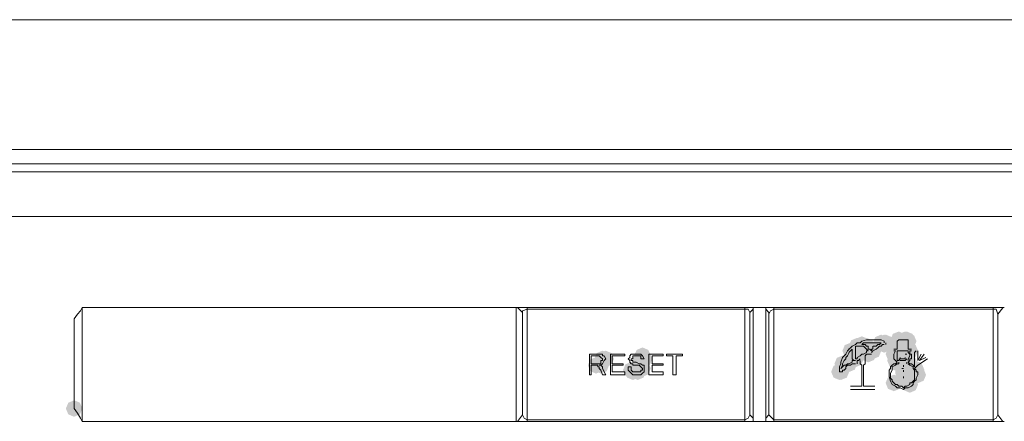
# Model space of a CAD drawing. Units: inches. Extents: x 1830 to 7345, y 1566 to 3492.
# Drawn here: x 2587 to 2693, y 2586 to 2629 of the extents above; entities that cross this region are included whole.
import ezdxf

# ---------------------------------------------------------------- set-up
doc = ezdxf.new("R2010")
doc.units = ezdxf.units.IN
doc.header["$MEASUREMENT"] = 0

msp = doc.modelspace()

# ---------------------------------------------------------------- hatches: boundary and pattern name
h = msp.add_hatch(color=0)
h.dxf.hatch_style = 2
h.paths.add_polyline_path([(2681.63, 2594.07), (2681, 2594.33), (2680.74, 2594.96), (2681, 2595.59), (2681.63, 2595.85), (2682.25, 2595.59), (2682.51, 2594.96), (2682.25, 2594.33)])
h = msp.add_hatch(color=0)
h.dxf.hatch_style = 2
h.paths.add_polyline_path([(2681.63, 2594.07), (2681, 2594.33), (2680.74, 2594.96), (2681, 2595.59), (2681.63, 2595.85), (2682.25, 2595.59), (2682.51, 2594.96), (2682.25, 2594.33)])
h = msp.add_hatch(color=0)
h.dxf.hatch_style = 2
h.paths.add_polyline_path([(2681.63, 2594.07), (2681, 2594.33), (2680.74, 2594.96), (2681, 2595.59), (2681.63, 2595.85), (2682.25, 2595.59), (2682.51, 2594.96), (2682.25, 2594.33)])
h = msp.add_hatch(color=0)
h.dxf.hatch_style = 2
h.paths.add_polyline_path([(2682.32, 2594.07), (2681.69, 2594.33), (2681.43, 2594.96), (2681.69, 2595.59), (2682.32, 2595.85), (2682.94, 2595.59), (2683.2, 2594.96), (2682.94, 2594.33)])
h = msp.add_hatch(color=0)
h.dxf.hatch_style = 2
h.paths.add_polyline_path([(2682.49, 2594.07), (2681.86, 2594.33), (2681.6, 2594.96), (2681.86, 2595.59), (2682.49, 2595.85), (2683.12, 2595.59), (2683.38, 2594.96), (2683.12, 2594.33)])
h = msp.add_hatch(color=0)
h.dxf.hatch_style = 2
h.paths.add_polyline_path([(2682.66, 2593.9), (2682.03, 2594.16), (2681.77, 2594.79), (2682.03, 2595.42), (2682.66, 2595.68), (2683.29, 2595.42), (2683.55, 2594.79), (2683.29, 2594.16)])
h = msp.add_hatch(color=0)
h.dxf.hatch_style = 2
h.paths.add_polyline_path([(2676.45, 2592.87), (2675.82, 2593.13), (2675.56, 2593.76), (2675.82, 2594.38), (2676.45, 2594.64), (2677.08, 2594.38), (2677.34, 2593.76), (2677.08, 2593.13)])
h = msp.add_hatch(color=0)
h.dxf.hatch_style = 2
h.paths.add_polyline_path([(2676.62, 2592.87), (2675.99, 2593.13), (2675.73, 2593.76), (2675.99, 2594.38), (2676.62, 2594.64), (2677.25, 2594.38), (2677.51, 2593.76), (2677.25, 2593.13)])
h = msp.add_hatch(color=0)
h.dxf.hatch_style = 2
h.paths.add_polyline_path([(2676.97, 2592.87), (2676.34, 2593.13), (2676.08, 2593.76), (2676.34, 2594.38), (2676.97, 2594.64), (2677.6, 2594.38), (2677.86, 2593.76), (2677.6, 2593.13)])
h = msp.add_hatch(color=0)
h.dxf.hatch_style = 2
h.paths.add_polyline_path([(2677.14, 2593.38), (2676.51, 2593.64), (2676.25, 2594.27), (2676.51, 2594.9), (2677.14, 2595.16), (2677.77, 2594.9), (2678.03, 2594.27), (2677.77, 2593.64)])
h = msp.add_hatch(color=0)
h.dxf.hatch_style = 2
h.paths.add_polyline_path([(2677.66, 2593.56), (2677.03, 2593.82), (2676.77, 2594.45), (2677.03, 2595.07), (2677.66, 2595.33), (2678.28, 2595.07), (2678.54, 2594.45), (2678.28, 2593.82)])
h = msp.add_hatch(color=0)
h.dxf.hatch_style = 2
h.paths.add_polyline_path([(2677.66, 2593.38), (2677.03, 2593.64), (2676.77, 2594.27), (2677.03, 2594.9), (2677.66, 2595.16), (2678.28, 2594.9), (2678.54, 2594.27), (2678.28, 2593.64)])
h = msp.add_hatch(color=0)
h.dxf.hatch_style = 2
h.paths.add_polyline_path([(2678.17, 2593.38), (2677.55, 2593.64), (2677.29, 2594.27), (2677.55, 2594.9), (2678.17, 2595.16), (2678.8, 2594.9), (2679.06, 2594.27), (2678.8, 2593.64)])
h = msp.add_hatch(color=0)
h.dxf.hatch_style = 2
h.paths.add_polyline_path([(2678.35, 2592.87), (2677.72, 2593.13), (2677.46, 2593.76), (2677.72, 2594.38), (2678.35, 2594.64), (2678.98, 2594.38), (2679.24, 2593.76), (2678.98, 2593.13)])
h = msp.add_hatch(color=0)
h.dxf.hatch_style = 2
h.paths.add_polyline_path([(2678.86, 2592.87), (2678.24, 2593.13), (2677.98, 2593.76), (2678.24, 2594.38), (2678.86, 2594.64), (2679.49, 2594.38), (2679.75, 2593.76), (2679.49, 2593.13)])
h = msp.add_hatch(color=0)
h.dxf.hatch_style = 2
h.paths.add_polyline_path([(2679.73, 2593.73), (2679.1, 2593.99), (2678.84, 2594.62), (2679.1, 2595.24), (2679.73, 2595.51), (2680.36, 2595.24), (2680.62, 2594.62), (2680.36, 2593.99)])
h = msp.add_hatch(color=0)
h.dxf.hatch_style = 2
h.paths.add_polyline_path([(2680.07, 2593.73), (2679.45, 2593.99), (2679.18, 2594.62), (2679.45, 2595.24), (2680.07, 2595.51), (2680.7, 2595.24), (2680.96, 2594.62), (2680.7, 2593.99)])
h = msp.add_hatch(color=0)
h.dxf.hatch_style = 2
h.paths.add_polyline_path([(2680.07, 2593.56), (2679.45, 2593.82), (2679.18, 2594.45), (2679.45, 2595.07), (2680.07, 2595.33), (2680.7, 2595.07), (2680.96, 2594.45), (2680.7, 2593.82)])
h = msp.add_hatch(color=0)
h.dxf.hatch_style = 2
h.paths.add_polyline_path([(2680.25, 2593.73), (2679.62, 2593.99), (2679.36, 2594.62), (2679.62, 2595.24), (2680.25, 2595.51), (2680.87, 2595.24), (2681.13, 2594.62), (2680.87, 2593.99)])
h = msp.add_hatch(color=0)
h.dxf.hatch_style = 2
h.paths.add_polyline_path([(2681.45, 2593.73), (2680.83, 2593.99), (2680.57, 2594.62), (2680.83, 2595.24), (2681.45, 2595.51), (2682.08, 2595.24), (2682.34, 2594.62), (2682.08, 2593.99)])
h = msp.add_hatch(color=0)
h.dxf.hatch_style = 2
h.paths.add_polyline_path([(2682.83, 2592.87), (2682.21, 2593.13), (2681.95, 2593.76), (2682.21, 2594.38), (2682.83, 2594.64), (2683.46, 2594.38), (2683.72, 2593.76), (2683.46, 2593.13)])
h = msp.add_hatch(color=0)
h.dxf.hatch_style = 2
h.paths.add_polyline_path([(2649.7, 2592), (2649.08, 2592.27), (2648.82, 2592.89), (2649.08, 2593.52), (2649.7, 2593.78), (2650.33, 2593.52), (2650.59, 2592.89), (2650.33, 2592.27)])
h = msp.add_hatch(color=0)
h.dxf.hatch_style = 2
h.paths.add_polyline_path([(2650.05, 2592), (2649.42, 2592.27), (2649.16, 2592.89), (2649.42, 2593.52), (2650.05, 2593.78), (2650.68, 2593.52), (2650.94, 2592.89), (2650.68, 2592.27)])
h = msp.add_hatch(color=0)
h.dxf.hatch_style = 2
h.paths.add_polyline_path([(2653.84, 2592), (2653.22, 2592.27), (2652.96, 2592.89), (2653.22, 2593.52), (2653.84, 2593.78), (2654.47, 2593.52), (2654.73, 2592.89), (2654.47, 2592.27)])
h = msp.add_hatch(color=0)
h.dxf.hatch_style = 2
h.paths.add_polyline_path([(2654.02, 2592.35), (2653.39, 2592.61), (2653.13, 2593.24), (2653.39, 2593.86), (2654.02, 2594.13), (2654.65, 2593.86), (2654.91, 2593.24), (2654.65, 2592.61)])
h = msp.add_hatch(color=0)
h.dxf.hatch_style = 2
h.paths.add_polyline_path([(2654.19, 2592), (2653.56, 2592.27), (2653.3, 2592.89), (2653.56, 2593.52), (2654.19, 2593.78), (2654.82, 2593.52), (2655.08, 2592.89), (2654.82, 2592.27)])
h = msp.add_hatch(color=0)
h.dxf.hatch_style = 2
h.paths.add_polyline_path([(2676.97, 2592.17), (2676.34, 2592.43), (2676.08, 2593.06), (2676.34, 2593.69), (2676.97, 2593.95), (2677.6, 2593.69), (2677.86, 2593.06), (2677.6, 2592.43)])
h = msp.add_hatch(color=0)
h.dxf.hatch_style = 2
h.paths.add_polyline_path([(2676.97, 2592), (2676.34, 2592.27), (2676.08, 2592.89), (2676.34, 2593.52), (2676.97, 2593.78), (2677.6, 2593.52), (2677.86, 2592.89), (2677.6, 2592.27)])
h = msp.add_hatch(color=0)
h.dxf.hatch_style = 2
h.paths.add_polyline_path([(2678.35, 2592.52), (2677.72, 2592.78), (2677.46, 2593.41), (2677.72, 2594.04), (2678.35, 2594.3), (2678.98, 2594.04), (2679.24, 2593.41), (2678.98, 2592.78)])
h = msp.add_hatch(color=0)
h.dxf.hatch_style = 2
h.paths.add_polyline_path([(2681.11, 2592.52), (2680.48, 2592.78), (2680.22, 2593.41), (2680.48, 2594.04), (2681.11, 2594.3), (2681.74, 2594.04), (2682, 2593.41), (2681.74, 2592.78)])
h = msp.add_hatch(color=0)
h.dxf.hatch_style = 2
h.paths.add_polyline_path([(2681.28, 2591.83), (2680.65, 2592.09), (2680.39, 2592.72), (2680.65, 2593.35), (2681.28, 2593.61), (2681.91, 2593.35), (2682.17, 2592.72), (2681.91, 2592.09)])
h = msp.add_hatch(color=0)
h.dxf.hatch_style = 2
h.paths.add_polyline_path([(2681.63, 2592.17), (2681, 2592.43), (2680.74, 2593.06), (2681, 2593.69), (2681.63, 2593.95), (2682.25, 2593.69), (2682.51, 2593.06), (2682.25, 2592.43)])
h = msp.add_hatch(color=0)
h.dxf.hatch_style = 2
h.paths.add_polyline_path([(2681.63, 2592), (2681, 2592.27), (2680.74, 2592.89), (2681, 2593.52), (2681.63, 2593.78), (2682.25, 2593.52), (2682.51, 2592.89), (2682.25, 2592.27)])
h = msp.add_hatch(color=0)
h.dxf.hatch_style = 2
h.paths.add_polyline_path([(2681.97, 2592.69), (2681.34, 2592.95), (2681.08, 2593.58), (2681.34, 2594.21), (2681.97, 2594.47), (2682.6, 2594.21), (2682.86, 2593.58), (2682.6, 2592.95)])
h = msp.add_hatch(color=0)
h.dxf.hatch_style = 2
h.paths.add_polyline_path([(2681.97, 2592.52), (2681.34, 2592.78), (2681.08, 2593.41), (2681.34, 2594.04), (2681.97, 2594.3), (2682.6, 2594.04), (2682.86, 2593.41), (2682.6, 2592.78)])
h = msp.add_hatch(color=0)
h.dxf.hatch_style = 2
h.paths.add_polyline_path([(2681.97, 2592.52), (2681.34, 2592.78), (2681.08, 2593.41), (2681.34, 2594.04), (2681.97, 2594.3), (2682.6, 2594.04), (2682.86, 2593.41), (2682.6, 2592.78)])
h = msp.add_hatch(color=0)
h.dxf.hatch_style = 2
h.paths.add_polyline_path([(2681.97, 2592.35), (2681.34, 2592.61), (2681.08, 2593.24), (2681.34, 2593.86), (2681.97, 2594.13), (2682.6, 2593.86), (2682.86, 2593.24), (2682.6, 2592.61)])
h = msp.add_hatch(color=0)
h.dxf.hatch_style = 2
h.paths.add_polyline_path([(2681.97, 2592), (2681.34, 2592.27), (2681.08, 2592.89), (2681.34, 2593.52), (2681.97, 2593.78), (2682.6, 2593.52), (2682.86, 2592.89), (2682.6, 2592.27)])
h = msp.add_hatch(color=0)
h.dxf.hatch_style = 2
h.paths.add_polyline_path([(2682.14, 2592), (2681.51, 2592.27), (2681.25, 2592.89), (2681.51, 2593.52), (2682.14, 2593.78), (2682.77, 2593.52), (2683.03, 2592.89), (2682.77, 2592.27)])
h = msp.add_hatch(color=0)
h.dxf.hatch_style = 2
h.paths.add_polyline_path([(2682.14, 2592), (2681.51, 2592.27), (2681.25, 2592.89), (2681.51, 2593.52), (2682.14, 2593.78), (2682.77, 2593.52), (2683.03, 2592.89), (2682.77, 2592.27)])
h = msp.add_hatch(color=0)
h.dxf.hatch_style = 2
h.paths.add_polyline_path([(2682.14, 2591.83), (2681.51, 2592.09), (2681.25, 2592.72), (2681.51, 2593.35), (2682.14, 2593.61), (2682.77, 2593.35), (2683.03, 2592.72), (2682.77, 2592.09)])
h = msp.add_hatch(color=0)
h.dxf.hatch_style = 2
h.paths.add_polyline_path([(2682.32, 2592.69), (2681.69, 2592.95), (2681.43, 2593.58), (2681.69, 2594.21), (2682.32, 2594.47), (2682.94, 2594.21), (2683.2, 2593.58), (2682.94, 2592.95)])
h = msp.add_hatch(color=0)
h.dxf.hatch_style = 2
h.paths.add_polyline_path([(2682.32, 2592.35), (2681.69, 2592.61), (2681.43, 2593.24), (2681.69, 2593.86), (2682.32, 2594.13), (2682.94, 2593.86), (2683.2, 2593.24), (2682.94, 2592.61)])
h = msp.add_hatch(color=0)
h.dxf.hatch_style = 2
h.paths.add_polyline_path([(2682.49, 2592.17), (2681.86, 2592.43), (2681.6, 2593.06), (2681.86, 2593.69), (2682.49, 2593.95), (2683.12, 2593.69), (2683.38, 2593.06), (2683.12, 2592.43)])
h = msp.add_hatch(color=0)
h.dxf.hatch_style = 2
h.paths.add_polyline_path([(2682.49, 2592), (2681.86, 2592.27), (2681.6, 2592.89), (2681.86, 2593.52), (2682.49, 2593.78), (2683.12, 2593.52), (2683.38, 2592.89), (2683.12, 2592.27)])
h = msp.add_hatch(color=0)
h.dxf.hatch_style = 2
h.paths.add_polyline_path([(2682.66, 2591.83), (2682.03, 2592.09), (2681.77, 2592.72), (2682.03, 2593.35), (2682.66, 2593.61), (2683.29, 2593.35), (2683.55, 2592.72), (2683.29, 2592.09)])
h = msp.add_hatch(color=0)
h.dxf.hatch_style = 2
h.paths.add_polyline_path([(2649.01, 2591.31), (2648.39, 2591.57), (2648.13, 2592.2), (2648.39, 2592.83), (2649.01, 2593.09), (2649.64, 2592.83), (2649.9, 2592.2), (2649.64, 2591.57)])
h = msp.add_hatch(color=0)
h.dxf.hatch_style = 2
h.paths.add_polyline_path([(2649.01, 2591.31), (2648.39, 2591.57), (2648.13, 2592.2), (2648.39, 2592.83), (2649.01, 2593.09), (2649.64, 2592.83), (2649.9, 2592.2), (2649.64, 2591.57)])
h = msp.add_hatch(color=0)
h.dxf.hatch_style = 2
h.paths.add_polyline_path([(2649.53, 2591.31), (2648.91, 2591.57), (2648.64, 2592.2), (2648.91, 2592.83), (2649.53, 2593.09), (2650.16, 2592.83), (2650.42, 2592.2), (2650.16, 2591.57)])
h = msp.add_hatch(color=0)
h.dxf.hatch_style = 2
h.paths.add_polyline_path([(2652.81, 2590.8), (2652.18, 2591.06), (2651.92, 2591.68), (2652.18, 2592.31), (2652.81, 2592.57), (2653.44, 2592.31), (2653.7, 2591.68), (2653.44, 2591.06)])
h = msp.add_hatch(color=0)
h.dxf.hatch_style = 2
h.paths.add_polyline_path([(2652.98, 2590.62), (2652.36, 2590.88), (2652.09, 2591.51), (2652.36, 2592.14), (2652.98, 2592.4), (2653.61, 2592.14), (2653.87, 2591.51), (2653.61, 2590.88)])
h = msp.add_hatch(color=0)
h.dxf.hatch_style = 2
h.paths.add_polyline_path([(2653.5, 2590.62), (2652.87, 2590.88), (2652.61, 2591.51), (2652.87, 2592.14), (2653.5, 2592.4), (2654.13, 2592.14), (2654.39, 2591.51), (2654.13, 2590.88)])
h = msp.add_hatch(color=0)
h.dxf.hatch_style = 2
h.paths.add_polyline_path([(2653.84, 2591.14), (2653.22, 2591.4), (2652.96, 2592.03), (2653.22, 2592.66), (2653.84, 2592.92), (2654.47, 2592.66), (2654.73, 2592.03), (2654.47, 2591.4)])
h = msp.add_hatch(color=0)
h.dxf.hatch_style = 2
h.paths.add_polyline_path([(2654.02, 2590.97), (2653.39, 2591.23), (2653.13, 2591.86), (2653.39, 2592.48), (2654.02, 2592.75), (2654.65, 2592.48), (2654.91, 2591.86), (2654.65, 2591.23)])
h = msp.add_hatch(color=0)
h.dxf.hatch_style = 2
h.paths.add_polyline_path([(2675.24, 2590.62), (2674.61, 2590.88), (2674.35, 2591.51), (2674.61, 2592.14), (2675.24, 2592.4), (2675.87, 2592.14), (2676.13, 2591.51), (2675.87, 2590.88)])
h = msp.add_hatch(color=0)
h.dxf.hatch_style = 2
h.paths.add_polyline_path([(2675.41, 2590.62), (2674.79, 2590.88), (2674.53, 2591.51), (2674.79, 2592.14), (2675.41, 2592.4), (2676.04, 2592.14), (2676.3, 2591.51), (2676.04, 2590.88)])
h = msp.add_hatch(color=0)
h.dxf.hatch_style = 2
h.paths.add_polyline_path([(2675.41, 2590.62), (2674.79, 2590.88), (2674.53, 2591.51), (2674.79, 2592.14), (2675.41, 2592.4), (2676.04, 2592.14), (2676.3, 2591.51), (2676.04, 2590.88)])
h = msp.add_hatch(color=0)
h.dxf.hatch_style = 2
h.paths.add_polyline_path([(2675.59, 2591.48), (2674.96, 2591.74), (2674.7, 2592.37), (2674.96, 2593), (2675.59, 2593.26), (2676.21, 2593), (2676.48, 2592.37), (2676.21, 2591.74)])
h = msp.add_hatch(color=0)
h.dxf.hatch_style = 2
h.paths.add_polyline_path([(2676.28, 2591.48), (2675.65, 2591.74), (2675.39, 2592.37), (2675.65, 2593), (2676.28, 2593.26), (2676.9, 2593), (2677.16, 2592.37), (2676.9, 2591.74)])
h = msp.add_hatch(color=0)
h.dxf.hatch_style = 2
h.paths.add_polyline_path([(2681.63, 2591.48), (2681, 2591.74), (2680.74, 2592.37), (2681, 2593), (2681.63, 2593.26), (2682.25, 2593), (2682.51, 2592.37), (2682.25, 2591.74)])
h = msp.add_hatch(color=0)
h.dxf.hatch_style = 2
h.paths.add_polyline_path([(2682.14, 2591.31), (2681.51, 2591.57), (2681.25, 2592.2), (2681.51, 2592.83), (2682.14, 2593.09), (2682.77, 2592.83), (2683.03, 2592.2), (2682.77, 2591.57)])
h = msp.add_hatch(color=0)
h.dxf.hatch_style = 2
h.paths.add_polyline_path([(2682.14, 2591.14), (2681.51, 2591.4), (2681.25, 2592.03), (2681.51, 2592.66), (2682.14, 2592.92), (2682.77, 2592.66), (2683.03, 2592.03), (2682.77, 2591.4)])
h = msp.add_hatch(color=0)
h.dxf.hatch_style = 2
h.paths.add_polyline_path([(2682.14, 2590.97), (2681.51, 2591.23), (2681.25, 2591.86), (2681.51, 2592.48), (2682.14, 2592.75), (2682.77, 2592.48), (2683.03, 2591.86), (2682.77, 2591.23)])
h = msp.add_hatch(color=0)
h.dxf.hatch_style = 2
h.paths.add_polyline_path([(2682.14, 2590.62), (2681.51, 2590.88), (2681.25, 2591.51), (2681.51, 2592.14), (2682.14, 2592.4), (2682.77, 2592.14), (2683.03, 2591.51), (2682.77, 2590.88)])
h = msp.add_hatch(color=0)
h.dxf.hatch_style = 2
h.paths.add_polyline_path([(2682.14, 2590.62), (2681.51, 2590.88), (2681.25, 2591.51), (2681.51, 2592.14), (2682.14, 2592.4), (2682.77, 2592.14), (2683.03, 2591.51), (2682.77, 2590.88)])
h = msp.add_hatch(color=0)
h.dxf.hatch_style = 2
h.paths.add_polyline_path([(2682.66, 2591.48), (2682.03, 2591.74), (2681.77, 2592.37), (2682.03, 2593), (2682.66, 2593.26), (2683.29, 2593), (2683.55, 2592.37), (2683.29, 2591.74)])
h = msp.add_hatch(color=0)
h.dxf.hatch_style = 2
h.paths.add_polyline_path([(2682.66, 2591.48), (2682.03, 2591.74), (2681.77, 2592.37), (2682.03, 2593), (2682.66, 2593.26), (2683.29, 2593), (2683.55, 2592.37), (2683.29, 2591.74)])
h = msp.add_hatch(color=0)
h.dxf.hatch_style = 2
h.paths.add_polyline_path([(2683.35, 2590.97), (2682.72, 2591.23), (2682.46, 2591.86), (2682.72, 2592.48), (2683.35, 2592.75), (2683.98, 2592.48), (2684.24, 2591.86), (2683.98, 2591.23)])
h = msp.add_hatch(color=0)
h.dxf.hatch_style = 2
h.paths.add_polyline_path([(2683.52, 2590.8), (2682.89, 2591.06), (2682.63, 2591.68), (2682.89, 2592.31), (2683.52, 2592.57), (2684.15, 2592.31), (2684.41, 2591.68), (2684.15, 2591.06)])
h = msp.add_hatch(color=0)
h.dxf.hatch_style = 2
h.paths.add_polyline_path([(2682.14, 2590.45), (2681.51, 2590.71), (2681.25, 2591.34), (2681.51, 2591.97), (2682.14, 2592.23), (2682.77, 2591.97), (2683.03, 2591.34), (2682.77, 2590.71)])
h = msp.add_hatch(color=0)
h.dxf.hatch_style = 2
h.paths.add_polyline_path([(2682.14, 2590.11), (2681.51, 2590.37), (2681.25, 2590.99), (2681.51, 2591.62), (2682.14, 2591.88), (2682.77, 2591.62), (2683.03, 2590.99), (2682.77, 2590.37)])
h = msp.add_hatch(color=0)
h.dxf.hatch_style = 2
h.paths.add_polyline_path([(2682.14, 2589.93), (2681.51, 2590.19), (2681.25, 2590.82), (2681.51, 2591.45), (2682.14, 2591.71), (2682.77, 2591.45), (2683.03, 2590.82), (2682.77, 2590.19)])
h = msp.add_hatch(color=0)
h.dxf.hatch_style = 2
h.paths.add_polyline_path([(2682.14, 2589.76), (2681.51, 2590.02), (2681.25, 2590.65), (2681.51, 2591.28), (2682.14, 2591.54), (2682.77, 2591.28), (2683.03, 2590.65), (2682.77, 2590.02)])
h = msp.add_hatch(color=0)
h.dxf.hatch_style = 2
h.paths.add_polyline_path([(2683.7, 2590.28), (2683.07, 2590.54), (2682.81, 2591.17), (2683.07, 2591.79), (2683.7, 2592.06), (2684.32, 2591.79), (2684.58, 2591.17), (2684.32, 2590.54)])
h = msp.add_hatch(color=0)
h.dxf.hatch_style = 2
h.paths.add_polyline_path([(2681.11, 2589.41), (2680.48, 2589.67), (2680.22, 2590.3), (2680.48, 2590.93), (2681.11, 2591.19), (2681.74, 2590.93), (2682, 2590.3), (2681.74, 2589.67)])
h = msp.add_hatch(color=0)
h.dxf.hatch_style = 2
h.paths.add_polyline_path([(2682.83, 2589.24), (2682.21, 2589.51), (2681.95, 2590.13), (2682.21, 2590.76), (2682.83, 2591.02), (2683.46, 2590.76), (2683.72, 2590.13), (2683.46, 2589.51)])
h = msp.add_hatch(color=0)
h.dxf.hatch_style = 2
h.paths.add_polyline_path([(2592.76, 2586.65), (2592.14, 2586.91), (2591.87, 2587.54), (2592.14, 2588.17), (2592.76, 2588.43), (2593.39, 2588.17), (2593.65, 2587.54), (2593.39, 2586.91)])

# ---------------------------------------------------------------- linework, layer by layer
at = {"color": 0, "lineweight": 0}
for points in [[(2464.04, 2629.47), (2666.79, 2629.47)], [(2869.36, 2629.47), (2666.79, 2629.47)], [(2472.84, 2615.49), (2666.78, 2615.49)], [(2666.79, 2615.49), (2860.56, 2615.49)], [(2524.09, 2613.94), (2666.79, 2613.94)], [(2666.79, 2613.94), (2809.31, 2613.94)], [(2472.84, 2613.08), (2666.78, 2613.08)], [(2666.79, 2613.08), (2860.56, 2613.08)], [(2486.99, 2608.25), (2666.79, 2608.25)], [(2666.79, 2608.25), (2846.41, 2608.25)], [(2593.11, 2597.72), (2592.76, 2597.21)], [(2593.45, 2598.07), (2593.11, 2597.72)], [(2593.45, 2598.07), (2593.63, 2598.42)], [(2593.63, 2586.16), (2593.63, 2598.42)], [(2640.39, 2598.42), (2593.63, 2598.42)], [(2640.39, 2598.42), (2640.39, 2586.16)], [(2693.01, 2598.42), (2640.39, 2598.42)], [(2641.08, 2597.89), (2640.56, 2598.42)], [(2641.59, 2598.24), (2641.07, 2598.07), (2641.07, 2597.72)], [(2641.08, 2597.89), (2641.08, 2586.85)], [(2641.59, 2598.24), (2641.59, 2598.42)], [(2641.59, 2586.34), (2641.59, 2598.24)], [(2665.06, 2598.24), (2641.59, 2598.24)], [(2665.06, 2598.42), (2665.06, 2598.24)], [(2665.06, 2586.34), (2665.06, 2598.24)], [(2665.06, 2598.24), (2665.41, 2598.24)], [(2665.58, 2597.89), (2665.41, 2598.24)], [(2665.58, 2597.89), (2665.93, 2598.24)], [(2665.58, 2597.89), (2665.58, 2586.85)], [(2665.93, 2598.42), (2665.93, 2586.16)], [(2667.31, 2586.16), (2667.31, 2598.42)], [(2667.65, 2597.89), (2667.31, 2598.24)], [(2668.17, 2598.24), (2667.82, 2598.07), (2667.65, 2597.72)], [(2667.65, 2597.89), (2667.65, 2586.85)], [(2668.17, 2598.24), (2668.17, 2598.42)], [(2668.17, 2586.34), (2668.17, 2598.24)], [(2691.81, 2598.24), (2668.17, 2598.24)], [(2691.81, 2598.42), (2691.81, 2598.24)], [(2691.81, 2598.24), (2691.81, 2586.33)], [(2691.81, 2598.24), (2692.15, 2598.24)], [(2692.15, 2598.24), (2692.32, 2597.72)], [(2692.32, 2597.72), (2692.84, 2598.41)], [(2692.32, 2597.72), (2692.32, 2586.85)], [(2592.76, 2597.21), (2592.76, 2597.03)], [(2592.76, 2587.54), (2592.76, 2597.03)], [(2677.14, 2594.62), (2676.97, 2594.45)], [(2677.48, 2594.62), (2677.14, 2594.62)], [(2677.66, 2594.79), (2677.48, 2594.62)], [(2677.83, 2594.62), (2677.65, 2594.45)], [(2678.17, 2594.96), (2677.66, 2594.79)], [(2678, 2594.62), (2677.83, 2594.62)], [(2678.35, 2594.62), (2678, 2594.62)], [(2678.69, 2594.96), (2678.17, 2594.96)], [(2678.69, 2594.62), (2678.35, 2594.62)], [(2679.21, 2594.96), (2678.69, 2594.96)], [(2679.04, 2594.62), (2678.69, 2594.62)], [(2679.38, 2594.62), (2679.03, 2594.62)], [(2679.73, 2594.96), (2679.21, 2594.96)], [(2679.56, 2594.62), (2679.38, 2594.62)], [(2679.73, 2594.62), (2679.55, 2594.45)], [(2679.56, 2594.62), (2679.73, 2594.62)], [(2680.07, 2594.79), (2679.73, 2594.96)], [(2680.07, 2594.79), (2680.07, 2594.62)], [(2680.25, 2594.45), (2680.25, 2594.62)], [(2681.63, 2594.96), (2681.45, 2594.79)], [(2681.45, 2594.79), (2681.45, 2594.62)], [(2681.45, 2593.93), (2681.45, 2594.62)], [(2681.8, 2594.96), (2681.63, 2594.96)], [(2682.32, 2594.96), (2681.8, 2594.96)], [(2682.49, 2594.96), (2682.31, 2594.96)], [(2682.66, 2594.96), (2682.49, 2594.96)], [(2682.66, 2594.79), (2682.66, 2594.96)], [(2682.66, 2594.62), (2682.66, 2594.79)], [(2682.66, 2594.62), (2682.66, 2593.93)], [(2676.1, 2593.76), (2675.93, 2593.41)], [(2676.28, 2593.93), (2676.1, 2593.76)], [(2676.28, 2593.58), (2676.1, 2593.24)], [(2676.45, 2594.1), (2676.27, 2593.93)], [(2676.45, 2593.76), (2676.27, 2593.58)], [(2676.62, 2594.27), (2676.45, 2594.1)], [(2676.45, 2593.76), (2676.62, 2593.93)], [(2676.97, 2594.45), (2676.62, 2594.27)], [(2676.62, 2593.93), (2676.62, 2593.76)], [(2676.62, 2593.76), (2676.62, 2593.41)], [(2676.97, 2594.1), (2676.97, 2594.27)], [(2677.14, 2594.27), (2676.97, 2594.27)], [(2676.97, 2594.1), (2676.97, 2593.93)], [(2676.97, 2593.93), (2676.97, 2593.76)], [(2676.97, 2593.76), (2676.97, 2593.41)], [(2677.31, 2594.27), (2677.14, 2594.27)], [(2677.66, 2594.27), (2677.31, 2594.27)], [(2677.83, 2594.45), (2677.65, 2594.45)], [(2677.83, 2594.27), (2677.65, 2594.27)], [(2678, 2594.45), (2677.83, 2594.45)], [(2678, 2594.1), (2677.83, 2594.27)], [(2678.17, 2593.58), (2677.83, 2593.41)], [(2678.17, 2594.27), (2678, 2594.45)], [(2678.17, 2593.93), (2678, 2594.1)], [(2678.35, 2594.27), (2678.17, 2594.27)], [(2678.35, 2593.76), (2678.17, 2593.93)], [(2678.17, 2593.76), (2678.17, 2593.58)], [(2678.35, 2593.76), (2678.17, 2593.76)], [(2678.35, 2593.93), (2678.35, 2594.27)], [(2678.52, 2593.93), (2678.35, 2593.93)], [(2678.69, 2593.76), (2678.52, 2593.93)], [(2678.69, 2593.93), (2678.69, 2593.76)], [(2678.86, 2593.93), (2678.69, 2593.93)], [(2678.86, 2593.76), (2678.69, 2593.58)], [(2678.86, 2594.27), (2678.86, 2593.93)], [(2679.21, 2593.93), (2678.86, 2593.76)], [(2679.04, 2594.27), (2678.87, 2594.27)], [(2679.21, 2594.27), (2679.03, 2594.27)], [(2679.38, 2594.45), (2679.21, 2594.27)], [(2679.38, 2594.1), (2679.21, 2593.93)], [(2679.56, 2594.45), (2679.38, 2594.45)], [(2679.56, 2594.27), (2679.38, 2594.1)], [(2679.73, 2594.27), (2679.55, 2594.27)], [(2679.9, 2594.45), (2679.73, 2594.27)], [(2679.9, 2594.45), (2680.08, 2594.45)], [(2681.45, 2593.93), (2681.11, 2593.93)], [(2681.11, 2593.76), (2681.28, 2593.76)], [(2681.28, 2593.76), (2681.11, 2593.41)], [(2681.45, 2593.76), (2681.63, 2593.76)], [(2681.45, 2593.76), (2681.45, 2593.58)], [(2681.45, 2593.58), (2681.45, 2593.41)], [(2681.63, 2593.76), (2682.49, 2593.76)], [(2682.66, 2593.76), (2682.49, 2593.76)], [(2682.66, 2593.93), (2683.01, 2593.93)], [(2682.66, 2593.58), (2682.66, 2593.76)], [(2682.83, 2593.41), (2682.66, 2593.58)], [(2682.83, 2593.41), (2682.83, 2593.76)], [(2682.83, 2593.76), (2683.01, 2593.76)], [(2683.52, 2593.76), (2683.35, 2593.58)], [(2683.35, 2592.37), (2683.35, 2593.58)], [(2683.7, 2593.76), (2683.7, 2593.58)], [(2683.7, 2593.58), (2683.7, 2592.72)], [(2648.32, 2591.17), (2648.32, 2593.41)], [(2649.19, 2593.41), (2648.32, 2593.41)], [(2649.19, 2593.24), (2648.5, 2593.24)], [(2648.5, 2592.37), (2648.5, 2593.24)], [(2649.36, 2593.24), (2649.18, 2593.24)], [(2649.19, 2593.41), (2649.53, 2593.41)], [(2649.53, 2593.06), (2649.36, 2593.24)], [(2649.53, 2593.41), (2649.7, 2593.41)], [(2649.7, 2592.89), (2649.53, 2593.06)], [(2649.53, 2592.72), (2649.7, 2592.72)], [(2649.53, 2592.72), (2649.53, 2592.55)], [(2649.53, 2592.55), (2649.53, 2592.37)], [(2649.7, 2593.24), (2649.7, 2593.41)], [(2649.88, 2593.24), (2649.7, 2593.24)], [(2649.7, 2592.72), (2649.7, 2592.89)], [(2649.7, 2592.37), (2649.88, 2592.72)], [(2650.05, 2592.89), (2649.88, 2593.24)], [(2649.88, 2592.72), (2650.05, 2592.89)], [(2650.57, 2593.41), (2652.12, 2593.41)], [(2650.57, 2593.41), (2650.57, 2591.17)], [(2650.74, 2593.24), (2652.12, 2593.24)], [(2650.74, 2592.37), (2650.74, 2593.24)], [(2652.12, 2593.41), (2652.12, 2593.24)], [(2652.46, 2592.89), (2652.64, 2593.06)], [(2652.46, 2592.89), (2652.64, 2592.72)], [(2652.81, 2593.41), (2652.64, 2593.24)], [(2652.64, 2593.24), (2652.64, 2593.06)], [(2652.64, 2592.55), (2652.64, 2592.72)], [(2652.81, 2592.37), (2652.64, 2592.55)], [(2652.98, 2593.41), (2652.81, 2593.41)], [(2652.81, 2592.72), (2652.81, 2592.89)], [(2652.98, 2592.89), (2652.81, 2592.89)], [(2652.98, 2592.72), (2652.81, 2592.72)], [(2652.98, 2593.41), (2653.15, 2593.41)], [(2652.98, 2593.24), (2652.98, 2592.89)], [(2653.15, 2593.24), (2652.98, 2593.24)], [(2652.98, 2592.55), (2652.98, 2592.72)], [(2653.33, 2592.55), (2652.98, 2592.55)], [(2653.15, 2593.41), (2653.33, 2593.41)], [(2653.15, 2593.24), (2653.33, 2593.24)], [(2653.5, 2593.24), (2653.32, 2593.24)], [(2653.33, 2593.41), (2653.5, 2593.41)], [(2653.33, 2592.55), (2653.67, 2592.37)], [(2653.5, 2593.41), (2653.85, 2593.41)], [(2653.5, 2593.24), (2653.85, 2593.24)], [(2653.84, 2593.41), (2654.02, 2593.24)], [(2653.84, 2593.24), (2653.84, 2592.89)], [(2654.19, 2592.89), (2653.84, 2592.89)], [(2654.19, 2592.89), (2654.02, 2593.24)], [(2654.71, 2593.41), (2656.26, 2593.41)], [(2654.71, 2591.17), (2654.71, 2593.41)], [(2655.05, 2593.24), (2656.26, 2593.24)], [(2655.05, 2592.37), (2655.05, 2593.24)], [(2656.26, 2593.24), (2656.26, 2593.41)], [(2656.61, 2593.41), (2658.33, 2593.41)], [(2656.61, 2593.24), (2656.61, 2593.41)], [(2656.61, 2593.24), (2657.3, 2593.24)], [(2657.3, 2591.17), (2657.3, 2593.24)], [(2657.64, 2593.24), (2657.64, 2591.17)], [(2657.64, 2593.24), (2658.33, 2593.24)], [(2658.33, 2593.41), (2658.33, 2593.24)], [(2675.59, 2593.06), (2675.41, 2592.55)], [(2675.41, 2592.55), (2675.41, 2592.37)], [(2675.93, 2593.41), (2675.59, 2593.06)], [(2675.76, 2592.72), (2675.59, 2592.37)], [(2675.93, 2592.89), (2675.76, 2592.72)], [(2676.1, 2593.24), (2675.93, 2593.06)], [(2675.93, 2593.06), (2675.93, 2592.89)], [(2676.62, 2592.55), (2676.27, 2592.37)], [(2676.62, 2593.41), (2676.62, 2593.24)], [(2676.62, 2593.24), (2676.62, 2593.06)], [(2676.62, 2593.06), (2676.62, 2592.89)], [(2676.62, 2592.89), (2676.8, 2592.72)], [(2676.97, 2592.72), (2676.62, 2592.72)], [(2676.62, 2592.72), (2676.62, 2592.55)], [(2676.79, 2592.72), (2676.97, 2592.72)], [(2676.97, 2593.41), (2676.97, 2593.24)], [(2676.97, 2593.24), (2676.97, 2593.06)], [(2676.97, 2593.06), (2676.97, 2592.89)], [(2677.14, 2592.89), (2676.97, 2592.89)], [(2677.48, 2593.24), (2677.14, 2593.06)], [(2677.14, 2593.06), (2677.14, 2592.89)], [(2677.14, 2592.72), (2677.14, 2592.55)], [(2677.31, 2592.72), (2677.14, 2592.72)], [(2677.14, 2592.55), (2677.14, 2592.37)], [(2677.31, 2592.72), (2677.48, 2592.89)], [(2677.66, 2593.41), (2677.48, 2593.24)], [(2677.48, 2592.37), (2677.48, 2592.72)], [(2677.83, 2593.41), (2677.65, 2593.41)], [(2678.17, 2593.41), (2678, 2593.24)], [(2678, 2592.37), (2678, 2593.24)], [(2678.35, 2593.41), (2678.17, 2593.41)], [(2678.35, 2593.41), (2678.7, 2593.41)], [(2681.11, 2593.41), (2681.11, 2593.24)], [(2681.11, 2593.24), (2681.11, 2593.06)], [(2681.11, 2593.06), (2681.11, 2592.89)], [(2681.11, 2592.89), (2681.28, 2592.72)], [(2681.28, 2592.72), (2681.46, 2592.55)], [(2681.28, 2592.37), (2681.46, 2592.55)], [(2681.45, 2593.41), (2681.45, 2593.24)], [(2681.45, 2593.24), (2681.45, 2592.89)], [(2681.45, 2592.89), (2681.45, 2592.72)], [(2681.45, 2592.72), (2681.63, 2592.72)], [(2681.63, 2592.89), (2681.8, 2592.72)], [(2681.63, 2592.37), (2681.63, 2592.55)], [(2681.8, 2592.89), (2681.8, 2593.06)], [(2681.8, 2592.89), (2681.97, 2592.89)], [(2681.8, 2592.72), (2681.97, 2592.72)], [(2681.97, 2592.89), (2682.14, 2592.89)], [(2681.97, 2592.72), (2682.14, 2592.72)], [(2682.14, 2592.89), (2682.32, 2592.89)], [(2682.14, 2592.72), (2682.32, 2592.72)], [(2682.49, 2593.41), (2682.31, 2593.41)], [(2682.32, 2593.41), (2682.49, 2593.41)], [(2682.32, 2592.89), (2682.32, 2593.06)], [(2682.32, 2592.72), (2682.49, 2592.89)], [(2682.49, 2592.55), (2682.49, 2592.37)], [(2682.66, 2592.89), (2682.84, 2593.24)], [(2682.66, 2592.72), (2682.66, 2592.89)], [(2682.83, 2592.72), (2682.66, 2592.55)], [(2682.83, 2592.37), (2682.66, 2592.55)], [(2683.01, 2593.41), (2682.83, 2593.41)], [(2682.83, 2593.24), (2682.83, 2593.41)], [(2682.83, 2592.89), (2683.01, 2592.89)], [(2682.83, 2592.72), (2682.83, 2592.89)], [(2683.01, 2593.41), (2683.01, 2593.24)], [(2683.01, 2593.06), (2683.01, 2593.24)], [(2683.01, 2592.89), (2683.01, 2593.06)], [(2684.73, 2592.89), (2683.69, 2592.2)], [(2683.7, 2592.72), (2684.04, 2593.41)], [(2683.87, 2592.72), (2684.39, 2593.41)], [(2683.87, 2592.72), (2684.56, 2593.06)], [(2649.36, 2592.37), (2648.5, 2592.37)], [(2648.5, 2591.17), (2648.5, 2592.2)], [(2648.84, 2592.2), (2648.5, 2592.2)], [(2649.01, 2592.2), (2648.84, 2592.2)], [(2649.01, 2592.2), (2649.19, 2592.2)], [(2649.19, 2592.2), (2649.19, 2592.03)], [(2649.19, 2592.03), (2649.36, 2592.03)], [(2649.36, 2592.37), (2649.53, 2592.37)], [(2649.53, 2592.2), (2649.36, 2592.2)], [(2649.36, 2592.2), (2649.53, 2592.2)], [(2649.36, 2592.03), (2649.36, 2591.86)], [(2649.36, 2591.86), (2649.53, 2591.68)], [(2649.53, 2592.2), (2649.7, 2592.37)], [(2649.53, 2592.2), (2649.7, 2592.03)], [(2649.7, 2591.17), (2649.53, 2591.68)], [(2649.7, 2591.86), (2649.7, 2592.03)], [(2649.7, 2591.86), (2650.05, 2591.17)], [(2650.74, 2592.37), (2651.95, 2592.37)], [(2650.74, 2592.2), (2650.74, 2591.51)], [(2651.95, 2592.2), (2650.74, 2592.2)], [(2650.74, 2591.51), (2652.12, 2591.51)], [(2651.95, 2592.37), (2651.95, 2592.2)], [(2652.12, 2591.51), (2652.12, 2591.17)], [(2652.46, 2591.68), (2652.46, 2592.03)], [(2652.81, 2592.03), (2652.46, 2592.03)], [(2652.46, 2591.68), (2652.64, 2591.51)], [(2652.64, 2591.51), (2652.81, 2591.34)], [(2652.98, 2592.37), (2652.81, 2592.37)], [(2652.81, 2591.68), (2652.81, 2592.03)], [(2652.98, 2591.51), (2652.81, 2591.68)], [(2652.81, 2591.34), (2652.99, 2591.17)], [(2652.98, 2592.2), (2652.98, 2592.37)], [(2652.98, 2592.2), (2653.33, 2592.2)], [(2653.33, 2591.51), (2652.98, 2591.51)], [(2653.5, 2592.2), (2653.32, 2592.2)], [(2653.33, 2591.51), (2653.5, 2591.51)], [(2653.5, 2592.2), (2653.68, 2592.2)], [(2653.67, 2591.51), (2653.5, 2591.51)], [(2653.67, 2592.37), (2653.84, 2592.37)], [(2653.84, 2592.03), (2653.67, 2592.2)], [(2653.84, 2591.51), (2653.67, 2591.51)], [(2654.02, 2592.2), (2653.84, 2592.37)], [(2654.02, 2591.86), (2653.84, 2592.03)], [(2654.02, 2591.68), (2653.84, 2591.68)], [(2653.84, 2591.51), (2653.84, 2591.68)], [(2653.84, 2591.17), (2654.02, 2591.34)], [(2654.19, 2592.2), (2654.02, 2592.2)], [(2654.02, 2591.86), (2654.02, 2591.68)], [(2654.19, 2591.51), (2654.02, 2591.34)], [(2654.19, 2592.2), (2654.19, 2592.03)], [(2654.19, 2592.03), (2654.19, 2591.86)], [(2654.19, 2591.68), (2654.19, 2591.86)], [(2654.19, 2591.68), (2654.19, 2591.51)], [(2655.05, 2592.37), (2656.26, 2592.37)], [(2655.05, 2592.2), (2656.26, 2592.2)], [(2655.05, 2592.2), (2655.05, 2591.51)], [(2656.26, 2591.51), (2655.05, 2591.51)], [(2656.26, 2592.37), (2656.26, 2592.2)], [(2656.26, 2591.17), (2656.26, 2591.51)], [(2675.41, 2592.37), (2675.24, 2592.03)], [(2675.24, 2592.03), (2675.24, 2591.86)], [(2675.24, 2591.86), (2675.24, 2591.68)], [(2675.24, 2591.68), (2675.24, 2591.51)], [(2675.24, 2591.51), (2675.42, 2591.51)], [(2675.59, 2592.2), (2675.41, 2591.86)], [(2675.59, 2592.03), (2675.41, 2591.86)], [(2675.41, 2591.51), (2675.59, 2591.51)], [(2675.59, 2592.37), (2675.59, 2592.2)], [(2675.76, 2592.2), (2675.59, 2592.03)], [(2675.59, 2591.68), (2675.59, 2591.51)], [(2675.76, 2591.68), (2675.59, 2591.68)], [(2675.93, 2592.2), (2675.76, 2592.2)], [(2675.93, 2591.86), (2675.76, 2591.68)], [(2676.1, 2592.37), (2675.93, 2592.2)], [(2676.1, 2592.2), (2675.93, 2592.03)], [(2675.93, 2592.03), (2675.93, 2591.86)], [(2676.28, 2592.37), (2676.1, 2592.37)], [(2676.45, 2592.2), (2676.1, 2592.2)], [(2676.62, 2592.37), (2676.45, 2592.2)], [(2676.79, 2592.37), (2676.62, 2592.37)], [(2676.97, 2592.37), (2676.79, 2592.37)], [(2677.66, 2592.2), (2677.48, 2592.37)], [(2677.66, 2592.2), (2677.66, 2589.96)], [(2677.83, 2592.2), (2678, 2592.37)], [(2677.83, 2589.96), (2677.83, 2592.2)], [(2680.76, 2591.86), (2680.59, 2591.68)], [(2680.59, 2591.68), (2680.59, 2591.34)], [(2680.59, 2591.34), (2680.59, 2591.17)], [(2680.94, 2592.2), (2680.76, 2592.03)], [(2680.76, 2592.03), (2680.76, 2591.86)], [(2680.94, 2591.68), (2680.76, 2591.34)], [(2680.76, 2591.34), (2680.76, 2591.17)], [(2681.11, 2592.37), (2680.93, 2592.2)], [(2681.28, 2592.2), (2680.93, 2592.03)], [(2680.94, 2592.03), (2680.94, 2591.86)], [(2680.94, 2591.86), (2680.94, 2591.68)], [(2681.28, 2592.37), (2681.11, 2592.37)], [(2681.28, 2592.2), (2681.46, 2592.37)], [(2681.63, 2592.37), (2681.45, 2592.37)], [(2682.14, 2591.86), (2681.97, 2591.86)], [(2682.14, 2592.03), (2682.14, 2592.2)], [(2682.14, 2591.51), (2682.14, 2591.68)], [(2682.83, 2592.2), (2682.66, 2592.37)], [(2683.01, 2592.37), (2682.83, 2592.37)], [(2683.18, 2592.03), (2682.83, 2592.2)], [(2683.18, 2592.2), (2683, 2592.37)], [(2683.18, 2592.2), (2683.35, 2592.03)], [(2683.18, 2591.86), (2683.18, 2592.03)], [(2683.35, 2591.68), (2683.18, 2591.86)], [(2683.35, 2592.03), (2683.35, 2592.37)], [(2683.7, 2592.2), (2683.35, 2591.86)], [(2683.52, 2591.68), (2683.35, 2591.86)], [(2683.35, 2591.34), (2683.35, 2591.68)], [(2683.35, 2591.17), (2683.35, 2591.34)], [(2683.52, 2591.51), (2683.52, 2591.68)], [(2683.7, 2591.51), (2683.52, 2591.51)], [(2683.7, 2591.34), (2683.7, 2591.51)], [(2683.7, 2591.17), (2683.7, 2591.34)], [(2648.5, 2591.17), (2648.32, 2591.17)], [(2649.7, 2591.17), (2650.05, 2591.17)], [(2650.57, 2591.17), (2652.12, 2591.17)], [(2653.15, 2591.17), (2652.98, 2591.17)], [(2653.5, 2591.17), (2653.15, 2591.17)], [(2653.5, 2591.17), (2653.68, 2591.17)], [(2653.67, 2591.17), (2653.84, 2591.17)], [(2654.71, 2591.17), (2656.26, 2591.17)], [(2657.3, 2591.17), (2657.64, 2591.17)], [(2680.59, 2591.17), (2680.59, 2590.99)], [(2680.59, 2590.99), (2680.76, 2590.48)], [(2680.76, 2591.17), (2680.76, 2590.99)], [(2680.76, 2590.99), (2680.76, 2590.82)], [(2680.76, 2590.82), (2680.94, 2590.65)], [(2680.76, 2590.48), (2680.94, 2590.13)], [(2680.94, 2590.65), (2680.94, 2590.48)], [(2680.94, 2590.48), (2681.11, 2590.3)], [(2681.11, 2590.3), (2681.28, 2590.13)], [(2682.14, 2590.82), (2682.14, 2590.99)], [(2682.83, 2590.13), (2682.83, 2590.3)], [(2682.83, 2590.3), (2683.01, 2590.3)], [(2683.01, 2590.3), (2683.18, 2590.48)], [(2683.18, 2590.48), (2683.35, 2590.65)], [(2683.18, 2590.3), (2683.35, 2590.48)], [(2683.18, 2590.13), (2683.18, 2590.3)], [(2683.35, 2590.99), (2683.35, 2591.17)], [(2683.35, 2590.82), (2683.35, 2590.99)], [(2683.35, 2590.65), (2683.35, 2590.82)], [(2683.35, 2590.48), (2683.52, 2590.65)], [(2683.52, 2590.82), (2683.7, 2591.17)], [(2683.52, 2590.65), (2683.52, 2590.82)], [(2676.45, 2589.96), (2677.66, 2589.96)], [(2676.45, 2589.61), (2679.04, 2589.61)], [(2677.83, 2589.96), (2679.04, 2589.96)], [(2680.94, 2590.13), (2681.28, 2589.96)], [(2681.28, 2590.13), (2681.46, 2590.13)], [(2681.28, 2589.96), (2681.46, 2589.79)], [(2681.45, 2590.13), (2681.63, 2589.96)], [(2681.45, 2589.79), (2681.8, 2589.79)], [(2681.63, 2589.96), (2681.97, 2589.96)], [(2681.8, 2589.79), (2682.14, 2589.61)], [(2681.97, 2589.96), (2682.14, 2589.79)], [(2682.14, 2589.79), (2682.32, 2589.96)], [(2682.14, 2589.61), (2682.32, 2589.79)], [(2682.32, 2589.96), (2682.49, 2589.96)], [(2682.32, 2589.79), (2682.66, 2589.79)], [(2682.49, 2589.96), (2682.84, 2590.13)], [(2682.66, 2589.79), (2683.01, 2589.96)], [(2683.01, 2589.96), (2683.18, 2590.13)], [(2592.76, 2587.54), (2593.11, 2587.03)], [(2593.11, 2587.03), (2593.46, 2586.51)], [(2593.45, 2586.51), (2593.63, 2586.16)], [(2593.63, 2586.16), (2640.39, 2586.16)], [(2693.01, 2586.16), (2640.39, 2586.16)], [(2641.08, 2586.85), (2640.56, 2586.16)], [(2641.08, 2586.85), (2641.25, 2586.51)], [(2641.25, 2586.51), (2641.59, 2586.34)], [(2641.59, 2586.34), (2641.59, 2586.16)], [(2641.59, 2586.34), (2665.06, 2586.34)], [(2665.06, 2586.34), (2665.41, 2586.51), (2665.58, 2586.85)], [(2665.06, 2586.34), (2665.06, 2586.16)], [(2665.58, 2586.85), (2665.93, 2586.51)], [(2667.65, 2586.85), (2667.31, 2586.51)], [(2667.65, 2586.85), (2668, 2586.51)], [(2668.17, 2586.34), (2667.99, 2586.51)], [(2668.17, 2586.16), (2668.17, 2586.34)], [(2668.17, 2586.34), (2691.81, 2586.34)], [(2691.81, 2586.34), (2692.15, 2586.51), (2692.33, 2586.85)], [(2691.81, 2586.34), (2691.81, 2586.16)], [(2692.32, 2586.85), (2692.84, 2586.16)]]:
    msp.add_lwpolyline(points, dxfattribs=at)

doc.saveas('drawing.dxf')
